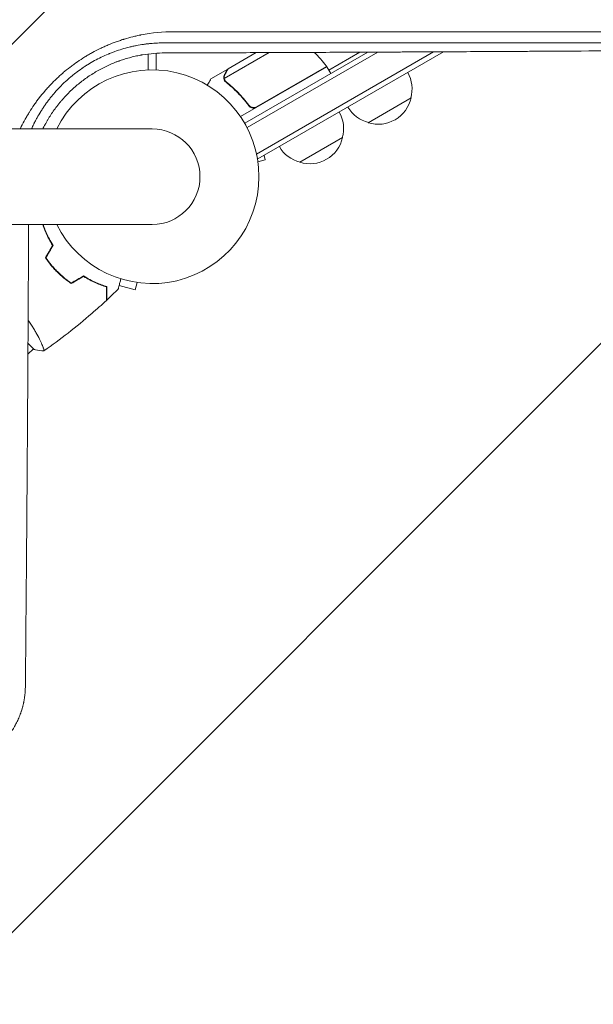
# Model space of a CAD drawing. Units: millimetres. Extents: x -2888 to 3804, y -3305 to 3607.
# Drawn here: x -67 to 223, y -1500 to -1003 of the extents above; entities that cross this region are included whole.
import ezdxf

# ---------------------------------------------------------------- set-up
doc = ezdxf.new("R2010")
doc.units = ezdxf.units.MM
doc.header["$LTSCALE"] = 20
doc.linetypes.add('HIDDEN', pattern=[9.525, 6.35, -3.175])
doc.layers.add('2d', color=230, linetype='Continuous')
doc.layers.add('AS-Free_Space_Hatch', color=31, linetype='HIDDEN')

msp = doc.modelspace()

# ---------------------------------------------------------------- hatches: boundary and pattern name
at = {"layer": 'AS-Free_Space_Hatch'}
h = msp.add_hatch(dxfattribs=at)
h.set_pattern_fill('ANSI31', color=256, scale=100)
h.set_pattern_definition([(45, (-541, 2107), (-224.506, 224.506), [])])
edge = h.paths.add_edge_path()
edge.add_line((459, 2107.01), (459, 188.45))
edge.add_arc((468.52, -811.5), 1000, 30, 90.54545, ccw=False)
edge.add_line((1334.55, -311.5), (1490.69, -581.96))
edge.add_line((1490.69, -581.96), (2523.88, -875.68))
edge.add_arc((2250.43, -1837.56), 1000, -15.86955, 74.13045, ccw=False)
edge.add_arc((2250.43, -1837.56), 1000, 254.13045, 344.13045, ccw=False)
edge.add_line((1976.98, -2799.45), (943.8, -2505.73))
edge.add_arc((1490.69, -581.96), 2000, 210, 254.13045, ccw=False)
edge.add_line((-241.36, -1581.96), (-397.51, -1311.5))
edge.add_arc((468.52, -811.5), 1000, 190.3214, 210, ccw=False)
edge.add_arc((-541, 9), 1000, 270, 271.47275, ccw=False)
edge.add_arc((-541, 9), 1000, 180, 270, ccw=False)
edge.add_line((-1541, 9), (-1541, 2107.01))
edge.add_arc((-541, 2107.01), 1000, 90, 180, ccw=False)
edge.add_arc((-541, 2107.01), 1000, 0, 90, ccw=False)

# ---------------------------------------------------------------- linework, layer by layer
at = {"layer": '2d', "lineweight": 0}
for p, q in [((-2, -1009.69), (-2, -1009.69)), ((2, -1009.18), (2, -1009.17)), ((-2, -1028.03), (-2, -1019.98)), ((2, -1028.03), (2, -1019.6)), ((59.17, -1019.26), (36.43, -1032.39)), ((38.39, -1027.5), (52.62, -1019.29)), ((109.03, -1019.05), (46.77, -1055)), ((114.07, -1019.03), (47.97, -1057.19)), ((52.79, -1070.58), (142.31, -1018.89)), ((53.49, -1073.05), (147.35, -1018.87)), ((105, -1019.07), (89.28, -1028.14)), ((38.22, -1027.6), (29.73, -1032.5)), ((38.22, -1027.6), (38.28, -1027.7)), ((88.28, -1026.41), (44.65, -1051.61)), ((52.8, -1046.67), (88.18, -1026.24)), ((88.28, -1026.41), (90.28, -1029.88)), ((36.6, -1033.41), (36.6, -1033.41)), ((130.94, -1042.2), (109.29, -1054.7)), ((48.32, -1045.09), (49.07, -1046.4)), ((0.01, -1057.85), (-1081.99, -1057.85)), ((96.3, -1062.2), (74.65, -1074.7)), ((53.49, -1073.05), (53.17, -1072.48)), ((53.47, -1074.4), (57.13, -1073.42)), ((57.13, -1073.42), (56.55, -1071.29)), ((-1081.99, -1106.15), (0.01, -1106.15)), ((-16.72, -1136.95), (-8.58, -1139.13)), ((-7.59, -1135.46), (-8.58, -1139.13)), ((-62.87, -1171.74), (-60.1, -1168.97)), ((-62.83, -1166.24), (-59.75, -1169.33))]:
    msp.add_line(p, q, dxfattribs=at)
for centre, radius, start, end in [((47.87, -1055.82), 50, 36.4728, 47.1426), ((0.01, -1082), 54, 206.5656, 153.4344), ((85.67, -1027.88), 3, 33.1912, 36.4728), ((114.45, -1037.64), 17, 344.1865, 29.3587), ((114.36, -1038.47), 17, 252.6679, 347.3321), ((79.81, -1057.64), 17, 344.1865, 29.3587), ((113.59, -1038.14), 17, 210.6413, 255.8135), ((0.01, -1082), 24.15, 270, 90), ((79.71, -1058.47), 17, 252.6679, 347.3321), ((78.95, -1058.14), 17, 210.6413, 255.8135)]:
    msp.add_arc(centre, radius, start, end, dxfattribs=at)
for points, knots in [([(-66.78, -1057.85), (-66.75, -1057.77), (-66.64, -1057.54), (-66.49, -1057.23), (-66.37, -1057), (-66.3, -1056.84), (-66.26, -1056.77), (-65.59, -1055.42), (-64.94, -1054.18), (-63.91, -1052.33), (-63.38, -1051.41), (-62.75, -1050.35), (-62.43, -1049.83), (-62.27, -1049.56), (-62.2, -1049.45), (-62.15, -1049.38), (-62.13, -1049.34), (-61.34, -1048.07), (-60.54, -1046.86), (-59.3, -1045.08), (-58.67, -1044.19), (-58.02, -1043.32), (-57.58, -1042.74), (-57.36, -1042.45), (-56.24, -1041.01), (-55.32, -1039.87), (-53.88, -1038.2), (-53.15, -1037.37), (-52.29, -1036.43), (-51.92, -1036.03), (-51.67, -1035.76), (-51.54, -1035.63), (-50.4, -1034.42), (-49.35, -1033.38), (-47.75, -1031.86), (-46.94, -1031.11), (-45.97, -1030.25), (-45.49, -1029.83), (-45.28, -1029.65), (-45.14, -1029.53), (-45.07, -1029.47), (-43.86, -1028.44), (-42.7, -1027.49), (-40.92, -1026.12), (-40.02, -1025.45), (-38.95, -1024.68), (-38.49, -1024.36), (-38.19, -1024.14), (-38.03, -1024.04), (-36.65, -1023.08), (-35.4, -1022.27), (-33.49, -1021.1), (-32.53, -1020.52), (-31.4, -1019.88), (-30.91, -1019.6), (-30.59, -1019.42), (-30.42, -1019.33), (-28.96, -1018.53), (-27.65, -1017.86), (-25.65, -1016.9), (-24.65, -1016.43), (-23.63, -1015.98), (-22.95, -1015.69), (-22.61, -1015.54), (-20.92, -1014.83), (-19.55, -1014.3), (-17.47, -1013.55), (-16.43, -1013.19), (-15.21, -1012.79), (-14.59, -1012.6), (-14.28, -1012.51), (-14.15, -1012.47), (-14.06, -1012.44), (-14.02, -1012.43), (-12.6, -1012), (-11.22, -1011.61), (-9.13, -1011.09), (-8.08, -1010.84), (-6.85, -1010.58), (-6.24, -1010.45), (-5.98, -1010.4), (-5.8, -1010.36), (-5.71, -1010.34), (-0.11, -1009.24), (5.44, -1008.7), (11.06, -1008.7)], [0.3028204, 0.3028204, 0.3028204, 0.3028204, 0.3046875, 0.3085938, 0.3105469, 0.3105469, 0.3125, 0.3125, 0.34375, 0.34375, 0.359375, 0.3671875, 0.3710938, 0.3730469, 0.3740234, 0.3740234, 0.375, 0.375, 0.40625, 0.40625, 0.421875, 0.4296875, 0.4296875, 0.4375, 0.4375, 0.46875, 0.46875, 0.484375, 0.4921875, 0.4960938, 0.4960938, 0.5, 0.5, 0.53125, 0.53125, 0.546875, 0.5546875, 0.5585938, 0.5605469, 0.5605469, 0.5625, 0.5625, 0.59375, 0.59375, 0.609375, 0.6171875, 0.6210938, 0.6210938, 0.625, 0.625, 0.65625, 0.65625, 0.671875, 0.6796875, 0.6835938, 0.6835938, 0.6875, 0.6875, 0.71875, 0.71875, 0.734375, 0.7421875, 0.7421875, 0.75, 0.75, 0.78125, 0.78125, 0.796875, 0.8046875, 0.8085938, 0.8105469, 0.8115234, 0.8115234, 0.8125, 0.8125, 0.84375, 0.84375, 0.859375, 0.8671875, 0.8710938, 0.8730469, 0.8730469, 0.875, 0.875, 1, 1, 1, 1]), ([(11.06, -1008.7), (22.07, -1008.7), (33.13, -1008.7), (49.77, -1008.7), (55.32, -1008.71), (63.67, -1008.71), (67.85, -1008.71), (72.73, -1008.71), (75.17, -1008.71), (76.39, -1008.71), (77, -1008.71), (77.3, -1008.71), (77.44, -1008.71), (77.52, -1008.71), (77.57, -1008.71), (88.32, -1008.71), (99.06, -1008.71), (115.22, -1008.72), (120.62, -1008.72), (128.72, -1008.72), (132.77, -1008.72), (137.51, -1008.72), (139.88, -1008.72), (141.06, -1008.72), (141.65, -1008.72), (141.95, -1008.72), (142.08, -1008.72), (142.16, -1008.72), (142.21, -1008.72), (152.61, -1008.72), (163, -1008.72), (178.62, -1008.73), (183.83, -1008.73), (191.66, -1008.73), (195.58, -1008.73), (200.15, -1008.73), (202.43, -1008.73), (203.57, -1008.73), (204.15, -1008.73), (204.43, -1008.73), (204.55, -1008.73), (204.64, -1008.73), (204.68, -1008.73), (224.72, -1008.74), (244.79, -1008.75), (264.88, -1008.75)], [0, 0, 0, 0, 0.125, 0.125, 0.1875, 0.1875, 0.21875, 0.234375, 0.242188, 0.246094, 0.248047, 0.249023, 0.249512, 0.249512, 0.25, 0.25, 0.375, 0.375, 0.4375, 0.4375, 0.46875, 0.484375, 0.492188, 0.496094, 0.498047, 0.499023, 0.499512, 0.499512, 0.5, 0.5, 0.625, 0.625, 0.6875, 0.6875, 0.71875, 0.734375, 0.742188, 0.746094, 0.748047, 0.749023, 0.749512, 0.749512, 0.75, 0.75, 1, 1, 1, 1]), ([(6.31, -1014.36), (3.81, -1014.36), (1.42, -1014.47), (-1.15, -1014.71), (-1.43, -1014.74), (-1.79, -1014.78), (-1.86, -1014.79), (-2, -1014.8), (-2.22, -1014.83), (-3.02, -1014.92), (-3.76, -1015.02), (-5.53, -1015.27), (-6.73, -1015.47), (-8.55, -1015.82), (-9.16, -1015.95), (-10.08, -1016.15), (-10.4, -1016.22), (-11.02, -1016.37), (-11.33, -1016.44), (-12.88, -1016.83), (-14.11, -1017.17), (-16.52, -1017.9), (-17.71, -1018.29), (-19.45, -1018.92), (-20.31, -1019.24), (-21.3, -1019.64), (-21.79, -1019.83), (-22.03, -1019.94), (-22.16, -1019.99), (-22.21, -1020.01), (-22.24, -1020.02), (-22.26, -1020.03), (-24.65, -1021.03), (-26.95, -1022.13), (-30.3, -1023.96), (-31.4, -1024.6), (-33.02, -1025.6), (-33.56, -1025.94), (-34.36, -1026.46), (-34.76, -1026.72), (-35.21, -1027.03), (-35.41, -1027.17), (-35.54, -1027.25), (-35.6, -1027.3), (-36.73, -1028.08), (-38.29, -1029.21), (-40.06, -1030.61), (-40.8, -1031.22), (-41.29, -1031.63), (-41.53, -1031.83), (-42.76, -1032.88), (-43.71, -1033.74), (-45.08, -1035.05), (-45.75, -1035.71), (-46.52, -1036.49), (-46.85, -1036.82), (-47.06, -1037.05), (-47.17, -1037.16), (-48.14, -1038.18), (-48.98, -1039.12), (-49.9, -1040.19), (-50, -1040.31), (-50.13, -1040.46), (-50.16, -1040.49), (-50.2, -1040.55), (-50.27, -1040.63), (-50.54, -1040.94), (-50.78, -1041.24), (-51.36, -1041.95), (-51.75, -1042.44), (-52.34, -1043.21), (-52.57, -1043.51), (-52.79, -1043.81), (-52.84, -1043.88), (-52.86, -1043.9), (-52.93, -1044), (-53.07, -1044.18), (-53.56, -1044.85), (-54.37, -1045.98), (-55.24, -1047.27), (-55.83, -1048.19), (-56.13, -1048.66), (-56.27, -1048.89), (-56.35, -1049.01), (-56.38, -1049.06), (-56.4, -1049.09), (-56.41, -1049.11), (-57.05, -1050.14), (-57.66, -1051.17), (-58.53, -1052.76), (-58.97, -1053.56), (-59.45, -1054.51), (-59.7, -1054.99), (-59.8, -1055.2), (-59.85, -1055.3), (-59.87, -1055.33), (-59.89, -1055.38), (-59.9, -1055.4), (-59.92, -1055.44), (-59.93, -1055.46), (-60.31, -1056.24), (-60.68, -1057.03), (-61.05, -1057.85)], [0, 0, 0, 0, 0.0625, 0.0625, 0.0703125, 0.0703125, 0.0722656, 0.0722656, 0.0742187, 0.078125, 0.09375, 0.09375, 0.125, 0.125, 0.140625, 0.140625, 0.1484375, 0.1484375, 0.15625, 0.15625, 0.1875, 0.1875, 0.21875, 0.21875, 0.234375, 0.2421875, 0.2460937, 0.2480469, 0.2490234, 0.2495117, 0.2495117, 0.25, 0.25, 0.3125, 0.3125, 0.34375, 0.34375, 0.359375, 0.359375, 0.3671875, 0.3710937, 0.3730469, 0.3730469, 0.375, 0.375, 0.40625, 0.421875, 0.4296875, 0.4296875, 0.4375, 0.4375, 0.46875, 0.46875, 0.484375, 0.4921875, 0.4960937, 0.4960937, 0.5, 0.5, 0.53125, 0.53125, 0.5351562, 0.5351562, 0.5361328, 0.5361328, 0.5371094, 0.5390625, 0.546875, 0.546875, 0.5625, 0.5625, 0.5703125, 0.5712891, 0.5712891, 0.5722656, 0.5722656, 0.5742187, 0.578125, 0.59375, 0.609375, 0.6171875, 0.6210937, 0.6230469, 0.6240234, 0.6245117, 0.6245117, 0.625, 0.625, 0.65625, 0.65625, 0.671875, 0.6796875, 0.6835937, 0.6855469, 0.6855469, 0.6865234, 0.6865234, 0.6870117, 0.6870117, 0.6875, 0.6875, 0.7113662, 0.7113662, 0.7113662, 0.7113662]), ([(258.01, -1014.41), (238.63, -1014.41), (218.75, -1014.4), (195.84, -1014.39), (192.97, -1014.39), (190.05, -1014.39), (189.69, -1014.39), (189.61, -1014.39), (189.57, -1014.39), (189.46, -1014.39), (189.24, -1014.39), (188.41, -1014.39), (186.45, -1014.39), (179.78, -1014.39), (173.57, -1014.39), (158.42, -1014.39), (147.97, -1014.38), (131.76, -1014.38), (126.27, -1014.38), (119.99, -1014.38), (119.2, -1014.38), (118.41, -1014.38), (118.3, -1014.38), (118.28, -1014.38), (118.24, -1014.38), (118.18, -1014.38), (117.97, -1014.38), (117.46, -1014.38), (115.73, -1014.38), (111.64, -1014.38), (107.83, -1014.38), (95.04, -1014.38), (84.56, -1014.37), (52.35, -1014.37), (29.86, -1014.37), (6.31, -1014.36)], [0, 0, 0, 0, 0.25, 0.25, 0.28125, 0.285156, 0.285645, 0.285645, 0.286133, 0.286133, 0.287109, 0.289063, 0.296875, 0.3125, 0.375, 0.375, 0.5, 0.5, 0.5625, 0.5625, 0.570312, 0.571289, 0.571289, 0.571533, 0.571533, 0.571777, 0.572266, 0.574219, 0.578125, 0.59375, 0.625, 0.625, 0.75, 0.75, 1, 1, 1, 1]), ([(-55.37, -1057.85), (-54.99, -1057.1), (-54.61, -1056.36), (-54, -1055.23), (-53.66, -1054.62), (-53.25, -1053.91), (-53.05, -1053.56), (-52.95, -1053.39), (-52.9, -1053.32), (-52.88, -1053.27), (-52.86, -1053.25), (-51.84, -1051.53), (-50.76, -1049.88), (-49.03, -1047.46), (-48.44, -1046.67), (-47.51, -1045.5), (-47.2, -1045.11), (-46.57, -1044.34), (-46.25, -1043.96), (-45.27, -1042.81), (-44.6, -1042.06), (-43.22, -1040.6), (-42.52, -1039.88), (-40.38, -1037.78), (-38.89, -1036.44), (-35.78, -1033.89), (-34.17, -1032.67), (-31.64, -1030.95), (-30.79, -1030.39), (-29.49, -1029.59), (-29.06, -1029.32), (-28.4, -1028.94), (-28.19, -1028.81), (-27.75, -1028.56), (-27.53, -1028.43), (-25.57, -1027.33), (-23.79, -1026.43), (-21.06, -1025.2), (-20.14, -1024.8), (-18.76, -1024.25), (-18.06, -1023.97), (-17.24, -1023.67), (-16.83, -1023.52), (-16.62, -1023.45), (-16.53, -1023.42), (-16.47, -1023.4), (-16.44, -1023.39), (-15.52, -1023.06), (-14.61, -1022.76), (-12.75, -1022.19), (-11.8, -1021.93), (-9.89, -1021.43), (-8.92, -1021.2), (-7.46, -1020.88), (-6.97, -1020.78), (-6.23, -1020.64), (-5.85, -1020.57), (-5.48, -1020.51), (-5.23, -1020.46), (-5.11, -1020.44), (-1.03, -1019.75), (2.77, -1019.46), (6.43, -1019.46)], [0.1916979, 0.1916979, 0.1916979, 0.1916979, 0.21875, 0.21875, 0.234375, 0.2421875, 0.2460937, 0.2480469, 0.2490234, 0.2490234, 0.25, 0.25, 0.3125, 0.3125, 0.34375, 0.34375, 0.359375, 0.359375, 0.375, 0.375, 0.40625, 0.40625, 0.4375, 0.4375, 0.5, 0.5, 0.5625, 0.5625, 0.59375, 0.59375, 0.609375, 0.609375, 0.6171875, 0.6171875, 0.625, 0.625, 0.6875, 0.6875, 0.71875, 0.71875, 0.734375, 0.7421875, 0.7460937, 0.7480469, 0.7490234, 0.7490234, 0.75, 0.75, 0.78125, 0.78125, 0.8125, 0.8125, 0.84375, 0.84375, 0.859375, 0.859375, 0.8671875, 0.8710937, 0.8710937, 0.875, 0.875, 1, 1, 1, 1]), ([(6.43, -1019.46), (17.56, -1019.42), (28.55, -1019.38), (44.8, -1019.32), (50.19, -1019.3), (58.21, -1019.27), (62.21, -1019.25), (66.84, -1019.23), (69.16, -1019.22), (70.31, -1019.22), (70.89, -1019.21), (71.18, -1019.21), (71.3, -1019.21), (71.38, -1019.21), (71.42, -1019.21), (82.44, -1019.17), (93.24, -1019.12), (109.17, -1019.05), (114.44, -1019.02), (122.27, -1018.99), (126.17, -1018.97), (130.68, -1018.95), (132.94, -1018.94), (134.06, -1018.93), (134.62, -1018.93), (134.9, -1018.93), (135.02, -1018.93), (135.1, -1018.93), (135.14, -1018.93), (145.93, -1018.87), (156.49, -1018.82), (172.06, -1018.74), (177.2, -1018.71), (184.85, -1018.67), (188.66, -1018.64), (193.07, -1018.62), (195.27, -1018.61), (196.37, -1018.6), (196.92, -1018.6), (197.19, -1018.59), (197.33, -1018.59), (197.39, -1018.59), (197.43, -1018.59), (197.45, -1018.59), (218.54, -1018.47), (238.76, -1018.34), (258.16, -1018.21)], [0, 0, 0, 0, 0.125, 0.125, 0.1875, 0.1875, 0.21875, 0.234375, 0.242187, 0.246094, 0.248047, 0.249023, 0.249512, 0.249512, 0.25, 0.25, 0.375, 0.375, 0.4375, 0.4375, 0.46875, 0.484375, 0.492187, 0.496094, 0.498047, 0.499023, 0.499512, 0.499512, 0.5, 0.5, 0.625, 0.625, 0.6875, 0.6875, 0.71875, 0.734375, 0.742187, 0.746094, 0.748047, 0.749023, 0.749512, 0.749756, 0.749756, 0.75, 0.75, 1, 1, 1, 1]), ([(38.39, -1027.5), (38.28, -1027.69), (38.08, -1028.04), (37.54, -1028.98), (37.19, -1029.58), (36.78, -1030.3)], [0, 0, 0, 0, 0.00517024, 0.00517024, 0.01034048, 0.01034048, 0.01034048, 0.01034048]), ([(29.73, -1032.5), (29.73, -1032.5), (29.67, -1032.61), (29.48, -1032.93), (29.4, -1033.07), (29.26, -1033.31), (29.19, -1033.44), (29.1, -1033.59), (29.05, -1033.69), (29.01, -1033.75), (28.7, -1034.3), (28.32, -1034.94), (27.87, -1035.74)], [0.5, 0.5, 0.5, 0.5, 0.625, 0.625, 0.6875, 0.6875, 0.71875, 0.734375, 0.734375, 0.75, 0.75, 0.8960571, 0.8960571, 0.8960571, 0.8960571]), ([(36.21, -1032.19), (36.19, -1032.05), (36.19, -1031.9), (36.2, -1031.68), (36.21, -1031.57), (36.23, -1031.45), (36.24, -1031.38), (36.25, -1031.35), (36.25, -1031.34), (36.25, -1031.33), (36.25, -1031.32), (36.32, -1030.99), (36.44, -1030.69), (36.6, -1030.41)], [0, 0, 0, 0, 0.25, 0.25, 0.375, 0.4375, 0.46875, 0.484375, 0.492188, 0.492188, 0.5, 0.5, 1, 1, 1, 1]), ([(36.43, -1033.09), (36.36, -1032.9), (36.3, -1032.73), (36.23, -1032.42), (36.22, -1032.29), (36.21, -1032.19)], [0.000526185, 0.000526185, 0.000526185, 0.000526185, 0.001315456, 0.001315456, 0.002104727, 0.002104727, 0.002104727, 0.002104727]), ([(36.78, -1030.3), (36.69, -1030.45), (36.62, -1030.59), (36.52, -1030.88), (36.48, -1031.02), (36.38, -1031.43), (36.36, -1031.71), (36.38, -1031.98)], [0, 0, 0, 0, 0.001089402, 0.001089402, 0.002178803, 0.002178803, 0.004357607, 0.004357607, 0.004357607, 0.004357607]), ([(36.76, -1033.28), (36.69, -1033.14), (36.62, -1033), (36.51, -1032.7), (36.47, -1032.55), (36.43, -1032.39)], [0.001328787, 0.001328787, 0.001328787, 0.001328787, 0.001872455, 0.001872455, 0.002416124, 0.002416124, 0.002416124, 0.002416124]), ([(37.35, -1034.28), (39.41, -1035.89), (41.41, -1037.67), (44.29, -1040.62), (45.23, -1041.65), (46.61, -1043.27), (47.07, -1043.82), (47.96, -1044.95), (48.4, -1045.52), (48.83, -1046.11)], [0, 0, 0, 0, 0.00869705, 0.00869705, 0.01304558, 0.01304558, 0.01521984, 0.01521984, 0.01739411, 0.01739411, 0.01739411, 0.01739411]), ([(48.89, -1045.85), (47.17, -1043.53), (45.35, -1041.41), (41.55, -1037.53), (39.57, -1035.77), (37.52, -1034.16)], [0, 0, 0, 0, 0.00859307, 0.00859307, 0.01718614, 0.01718614, 0.01718614, 0.01718614]), ([(52.74, -1046.93), (52.58, -1047.02), (52.42, -1047.1), (52.07, -1047.22), (51.9, -1047.27), (51.53, -1047.32), (51.35, -1047.33), (50.99, -1047.33), (50.8, -1047.3), (50.44, -1047.23), (50.27, -1047.17), (49.93, -1047.04), (49.77, -1046.95), (49.46, -1046.75), (49.32, -1046.64), (49.06, -1046.39), (48.94, -1046.25), (48.83, -1046.11)], [0, 0, 0, 0, 0.000547172, 0.000547172, 0.001094344, 0.001094344, 0.001641516, 0.001641516, 0.002188688, 0.002188688, 0.00273586, 0.00273586, 0.003283032, 0.003283032, 0.003830204, 0.003830204, 0.004377377, 0.004377377, 0.004377377, 0.004377377]), ([(51.85, -1047.02), (51.57, -1047.07), (51.29, -1047.08), (50.87, -1047.04), (50.73, -1047.02), (50.46, -1046.95), (50.33, -1046.91), (49.94, -1046.76), (49.69, -1046.62), (49.25, -1046.28), (49.05, -1046.08), (48.89, -1045.85)], [0.001013661, 0.001013661, 0.001013661, 0.001013661, 0.001852653, 0.001852653, 0.002272148, 0.002272148, 0.002691644, 0.002691644, 0.003530636, 0.003530636, 0.004369628, 0.004369628, 0.004369628, 0.004369628]), ([(-64.18, -1340.14), (-64, -1322.23), (-63.82, -1303.36), (-63.65, -1283.42), (-63.65, -1283.38), (-63.65, -1283.3), (-63.65, -1283.26), (-63.65, -1283.15), (-63.65, -1282.93), (-63.65, -1282.42), (-63.64, -1281.4), (-63.62, -1279.35), (-63.59, -1275.23), (-63.52, -1266.92), (-63.46, -1259.67), (-63.35, -1245.01), (-63.28, -1235.01), (-63.21, -1224.71), (-63.21, -1224.59), (-63.2, -1224.47), (-63.2, -1224.39), (-63.2, -1224.34), (-63.2, -1224.16), (-63.2, -1223.7), (-63.19, -1222.65), (-63.18, -1220.53), (-63.15, -1216.27), (-63.09, -1207.69), (-63.04, -1200.21), (-62.95, -1185.08), (-62.88, -1174.78), (-62.82, -1164.08), (-62.82, -1163.88), (-62.82, -1163.67), (-62.82, -1163.59), (-62.82, -1163.55), (-62.82, -1163.43), (-62.82, -1163.04), (-62.81, -1162.02), (-62.8, -1159.83), (-62.77, -1155.43), (-62.72, -1146.56), (-62.68, -1138.85), (-62.61, -1124.64), (-62.56, -1115.47), (-62.51, -1106.15)], [0, 0, 0, 0, 0.2490626, 0.2490626, 0.2495491, 0.2495491, 0.2500355, 0.2500355, 0.2510084, 0.2529542, 0.2568458, 0.264629, 0.2801955, 0.3113283, 0.373594, 0.373594, 0.4981253, 0.4981253, 0.4990982, 0.4995846, 0.4995846, 0.5000711, 0.5000711, 0.5020169, 0.5059085, 0.5136917, 0.5292581, 0.5603909, 0.6226566, 0.6226566, 0.7471879, 0.7471879, 0.7491337, 0.7496202, 0.7496202, 0.7501066, 0.7501066, 0.7510795, 0.7549711, 0.7627543, 0.7783207, 0.8094536, 0.8717192, 0.8717192, 0.9800575, 0.9800575, 0.9800575, 0.9800575]), ([(-50.39, -1116.7), (-51.05, -1115.65), (-51.64, -1114.61), (-52.72, -1112.57), (-53.2, -1111.57), (-54.07, -1109.62), (-54.46, -1108.67), (-55.01, -1107.2), (-55.2, -1106.66), (-55.37, -1106.15)], [0, 0, 0, 0, 0.00398181, 0.00398181, 0.00796362, 0.00796362, 0.01194542, 0.01194542, 0.01435216, 0.01435216, 0.01435216, 0.01435216]), ([(-50.15, -1116.7), (-50.83, -1115.62), (-51.44, -1114.57), (-52.54, -1112.5), (-53.03, -1111.48), (-53.69, -1109.99), (-53.9, -1109.5), (-54.29, -1108.54), (-54.47, -1108.06), (-54.83, -1107.1), (-55, -1106.62), (-55.16, -1106.15)], [0, 0, 0, 0, 0.00404294, 0.00404294, 0.00808588, 0.00808588, 0.01010735, 0.01010735, 0.01212882, 0.01212882, 0.01428697, 0.01428697, 0.01428697, 0.01428697]), ([(-50.15, -1116.7), (-50.83, -1115.62), (-51.44, -1114.57), (-52.54, -1112.5), (-53.03, -1111.48), (-53.69, -1109.99), (-53.9, -1109.5), (-54.29, -1108.54), (-54.47, -1108.06), (-54.83, -1107.1), (-55, -1106.62), (-55.16, -1106.15)], [0, 0, 0, 0, 0.00404294, 0.00404294, 0.00808588, 0.00808588, 0.01010735, 0.01010735, 0.01212882, 0.01212882, 0.01428697, 0.01428697, 0.01428697, 0.01428697]), ([(-54.01, -1122.98), (-53.17, -1124.22), (-52.26, -1125.44), (-50.79, -1127.22), (-50.28, -1127.81), (-49.22, -1128.98), (-48.67, -1129.55), (-48.11, -1130.11)], [0, 0, 0, 0, 0.004702909, 0.004702909, 0.007054363, 0.007054363, 0.009405818, 0.009405818, 0.009405818, 0.009405818]), ([(-53.78, -1122.97), (-52.95, -1124.19), (-52.05, -1125.38), (-50.6, -1127.14), (-50.1, -1127.71), (-49.06, -1128.85), (-48.52, -1129.42), (-47.97, -1129.97)], [0, 0, 0, 0, 0.004616902, 0.004616902, 0.006925353, 0.006925353, 0.009233803, 0.009233803, 0.009233803, 0.009233803]), ([(-53.78, -1122.97), (-52.95, -1124.19), (-52.05, -1125.38), (-50.6, -1127.14), (-50.1, -1127.71), (-49.06, -1128.85), (-48.52, -1129.42), (-47.97, -1129.97)], [0, 0, 0, 0, 0.004616902, 0.004616902, 0.006925353, 0.006925353, 0.009233803, 0.009233803, 0.009233803, 0.009233803]), ([(-48.11, -1130.11), (-47, -1131.23), (-45.84, -1132.27), (-44.05, -1133.75), (-43.45, -1134.23), (-42.22, -1135.15), (-41.6, -1135.59), (-40.98, -1136.01)], [0.009405818, 0.009405818, 0.009405818, 0.009405818, 0.01410835, 0.01410835, 0.016459616, 0.016459616, 0.018810883, 0.018810883, 0.018810883, 0.018810883]), ([(-47.97, -1129.97), (-46.87, -1131.07), (-45.74, -1132.1), (-43.99, -1133.55), (-43.39, -1134.02), (-42.19, -1134.93), (-41.58, -1135.36), (-40.97, -1135.78)], [0.009233803, 0.009233803, 0.009233803, 0.009233803, 0.013850802, 0.013850802, 0.016159301, 0.016159301, 0.0184678, 0.0184678, 0.0184678, 0.0184678]), ([(-47.97, -1129.97), (-46.87, -1131.07), (-45.74, -1132.1), (-43.99, -1133.55), (-43.39, -1134.02), (-42.19, -1134.93), (-41.58, -1135.36), (-40.97, -1135.78)], [0.009233803, 0.009233803, 0.009233803, 0.009233803, 0.013850802, 0.013850802, 0.016159301, 0.016159301, 0.0184678, 0.0184678, 0.0184678, 0.0184678]), ([(-34.7, -1132.15), (-33.62, -1132.83), (-32.57, -1133.44), (-30.5, -1134.54), (-29.48, -1135.03), (-27.99, -1135.69), (-27.5, -1135.9), (-26.54, -1136.29), (-26.06, -1136.47), (-24.66, -1136.99), (-23.78, -1137.29), (-22.96, -1137.54)], [0, 0, 0, 0, 0.00404294, 0.00404294, 0.00808588, 0.00808588, 0.01010735, 0.01010735, 0.01212882, 0.01212882, 0.01617176, 0.01617176, 0.01617176, 0.01617176]), ([(-34.7, -1132.15), (-33.62, -1132.83), (-32.57, -1133.44), (-30.5, -1134.54), (-29.48, -1135.03), (-27.99, -1135.69), (-27.5, -1135.9), (-26.54, -1136.29), (-26.06, -1136.47), (-24.66, -1136.99), (-23.78, -1137.29), (-22.96, -1137.54)], [0, 0, 0, 0, 0.00404294, 0.00404294, 0.00808588, 0.00808588, 0.01010735, 0.01010735, 0.01212882, 0.01212882, 0.01617176, 0.01617176, 0.01617176, 0.01617176]), ([(-34.7, -1132.39), (-33.65, -1133.05), (-32.61, -1133.64), (-30.57, -1134.72), (-29.57, -1135.2), (-27.62, -1136.07), (-26.67, -1136.46), (-24.84, -1137.14), (-23.97, -1137.44), (-23.16, -1137.69)], [0, 0, 0, 0, 0.00398181, 0.00398181, 0.00796362, 0.00796362, 0.01194542, 0.01194542, 0.01592723, 0.01592723, 0.01592723, 0.01592723]), ([(-15.83, -1133.62), (-16.01, -1134.29), (-16.18, -1134.92), (-16.43, -1135.85), (-16.51, -1136.18), (-16.68, -1136.79), (-16.75, -1137.07), (-16.89, -1137.58), (-16.95, -1137.81), (-17.05, -1138.2), (-17.1, -1138.36), (-17.17, -1138.62), (-17.19, -1138.7), (-17.21, -1138.78), (-17.21, -1138.79), (-17.22, -1138.8), (-17.22, -1138.8), (-17.22, -1138.82), (-17.22, -1138.83), (-17.23, -1138.85), (-17.23, -1138.85), (-17.23, -1138.85)], [0.00439987, 0.00439987, 0.00439987, 0.00439987, 0.00758008, 0.00758008, 0.0094751, 0.0094751, 0.01137012, 0.01137012, 0.01326514, 0.01326514, 0.01516016, 0.01516016, 0.01705518, 0.01705518, 0.01800269, 0.01800269, 0.0189502, 0.0189502, 0.02274024, 0.02274024, 0.02935902, 0.02935902, 0.02935902, 0.02935902]), ([(-23.16, -1137.69), (-23.16, -1138.47), (-23.16, -1139.19), (-23.16, -1140.53), (-23.16, -1141.14), (-23.16, -1141.97), (-23.16, -1142.22), (-23.16, -1142.7), (-23.16, -1142.93), (-23.16, -1143.53), (-23.16, -1143.84), (-23.16, -1144.17), (-23.16, -1144.26), (-23.16, -1144.38), (-23.16, -1144.41), (-23.16, -1144.45), (-23.16, -1144.47), (-23.16, -1144.49), (-23.16, -1144.49), (-23.16, -1144.5), (-23.16, -1144.5), (-23.16, -1144.5)], [0, 0, 0, 0, 0.00350666, 0.00350666, 0.00701332, 0.00701332, 0.00876665, 0.00876665, 0.01051997, 0.01051997, 0.01402663, 0.01402663, 0.01577996, 0.01577996, 0.01753329, 0.01753329, 0.02103995, 0.02103995, 0.02454661, 0.02454661, 0.02744921, 0.02744921, 0.02744921, 0.02744921]), ([(-22.96, -1137.54), (-22.96, -1138.32), (-22.96, -1139.04), (-22.96, -1140.38), (-22.96, -1140.99), (-22.96, -1141.81), (-22.96, -1142.06), (-22.96, -1142.54), (-22.96, -1142.76), (-22.96, -1143.36), (-22.96, -1143.67), (-22.96, -1143.99), (-22.96, -1144.08), (-22.96, -1144.17), (-22.96, -1144.19), (-22.96, -1144.23), (-22.96, -1144.24), (-22.96, -1144.26), (-22.96, -1144.28), (-22.96, -1144.3), (-22.96, -1144.31), (-22.96, -1144.31), (-22.96, -1144.32), (-22.96, -1144.32)], [0, 0, 0, 0, 0.0035063, 0.0035063, 0.0070126, 0.0070126, 0.00876575, 0.00876575, 0.0105189, 0.0105189, 0.0140252, 0.0140252, 0.01577835, 0.01577835, 0.01665493, 0.01665493, 0.0175315, 0.0175315, 0.02103781, 0.02103781, 0.02454411, 0.02454411, 0.0274484, 0.0274484, 0.0274484, 0.0274484]), ([(-23.16, -1144.5), (-25.58, -1146.75), (-28.05, -1148.96), (-34.47, -1154.53), (-38.47, -1157.82), (-46.55, -1164.1), (-50.61, -1167.1), (-54.75, -1170)], [0, 0, 0, 0, 10.001335, 10.001335, 25.652861, 25.652861, 40.904303, 40.904303, 40.904303, 40.904303]), ([(-62.77, -1154.67), (-62.66, -1154.81), (-62.56, -1154.95), (-61.97, -1155.74), (-61.52, -1156.39), (-60.66, -1157.66), (-60.26, -1158.29), (-59.5, -1159.52), (-59.13, -1160.14), (-58.12, -1161.91), (-57.54, -1163.01), (-56.79, -1164.54), (-56.56, -1165.03), (-56.14, -1165.94), (-55.96, -1166.37), (-55.45, -1167.55), (-55.2, -1168.22), (-54.93, -1169), (-54.86, -1169.22), (-54.76, -1169.59), (-54.73, -1169.73), (-54.72, -1169.88), (-54.72, -1169.92), (-54.73, -1169.98), (-54.74, -1169.99), (-54.78, -1170.02), (-54.8, -1170.03), (-54.8, -1170.03), (-54.8, -1170.03), (-54.8, -1170.03)], [0.17068676, 0.17068676, 0.17068676, 0.17068676, 0.17123774, 0.17123774, 0.17379425, 0.17379425, 0.17635077, 0.17635077, 0.17890729, 0.17890729, 0.18402032, 0.18402032, 0.18657684, 0.18657684, 0.18913336, 0.18913336, 0.19424639, 0.19424639, 0.19680291, 0.19680291, 0.19935943, 0.19935943, 0.20063769, 0.20063769, 0.20191595, 0.20191595, 0.20447247, 0.20447247, 0.20490292, 0.20490292, 0.20490292, 0.20490292]), ([(-54.8, -1170.04), (-56.17, -1169.92), (-57.62, -1169.74), (-59.29, -1169.42), (-59.52, -1169.38), (-59.75, -1169.33)], [0, 0, 0, 0, 4.405134, 4.405134, 5.108724, 5.108724, 5.108724, 5.108724]), ([(-55.24, -1168.13), (-55.16, -1168.35), (-55.08, -1168.55), (-54.93, -1169), (-54.86, -1169.22), (-54.76, -1169.59), (-54.73, -1169.73), (-54.72, -1169.88), (-54.72, -1169.92), (-54.73, -1169.98), (-54.74, -1169.99), (-54.78, -1170.02), (-54.8, -1170.03), (-54.8, -1170.03), (-54.8, -1170.03), (-54.8, -1170.03)], [0.19243018, 0.19243018, 0.19243018, 0.19243018, 0.19424639, 0.19424639, 0.19680291, 0.19680291, 0.19935943, 0.19935943, 0.20063769, 0.20063769, 0.20191595, 0.20191595, 0.20447247, 0.20447247, 0.20490292, 0.20490292, 0.20490292, 0.20490292]), ([(-85.28, -1375.03), (-84.4, -1374.55), (-83.54, -1374.04), (-82.26, -1373.22), (-81.84, -1372.93), (-81.22, -1372.5), (-80.91, -1372.27), (-80.55, -1372.01), (-80.37, -1371.88), (-80.28, -1371.81), (-80.24, -1371.78), (-80.21, -1371.76), (-80.2, -1371.75), (-79.44, -1371.17), (-78.69, -1370.57), (-77.59, -1369.6), (-77.23, -1369.27), (-76.69, -1368.76), (-76.42, -1368.51), (-76.11, -1368.2), (-75.95, -1368.04), (-75.88, -1367.97), (-75.84, -1367.93), (-75.82, -1367.91), (-75.81, -1367.9), (-75.48, -1367.57), (-75.17, -1367.23), (-74.68, -1366.71), (-74.52, -1366.53), (-74.28, -1366.25), (-74.16, -1366.12), (-74.01, -1365.95), (-73.95, -1365.88), (-73.91, -1365.83), (-73.89, -1365.81), (-73.57, -1365.43), (-73.27, -1365.07), (-72.83, -1364.52), (-72.61, -1364.24), (-72.37, -1363.92), (-72.25, -1363.76), (-72.19, -1363.69), (-72.16, -1363.64), (-72.14, -1363.62), (-71.84, -1363.2), (-71.56, -1362.82), (-71.18, -1362.26), (-71.05, -1362.08), (-70.81, -1361.71), (-70.69, -1361.53), (-70.35, -1360.99), (-70.12, -1360.63), (-69.78, -1360.05), (-69.6, -1359.76), (-69.41, -1359.41), (-69.31, -1359.24), (-69.26, -1359.15), (-69.24, -1359.11), (-69.22, -1359.08), (-69.21, -1359.07), (-68.81, -1358.34), (-68.43, -1357.59), (-67.87, -1356.42), (-67.69, -1356.01), (-67.33, -1355.19), (-67.16, -1354.77), (-66.82, -1353.92), (-66.67, -1353.51), (-66.46, -1352.92), (-66.39, -1352.72), (-66.29, -1352.44), (-66.24, -1352.29), (-66.19, -1352.13), (-66.16, -1352.05), (-66.15, -1352.01), (-66.14, -1351.99), (-66.14, -1351.98), (-66.14, -1351.97), (-66.04, -1351.68), (-65.94, -1351.34), (-65.76, -1350.75), (-65.7, -1350.54), (-65.61, -1350.2), (-65.56, -1350.03), (-65.5, -1349.81), (-65.48, -1349.7), (-65.46, -1349.66), (-65.46, -1349.63), (-65.45, -1349.61), (-65.32, -1349.12), (-65.22, -1348.68), (-65.09, -1348.09), (-65.05, -1347.9), (-64.99, -1347.64), (-64.97, -1347.51), (-64.94, -1347.36), (-64.93, -1347.29), (-64.92, -1347.26), (-64.92, -1347.24), (-64.91, -1347.23), (-64.91, -1347.23), (-64.84, -1346.84), (-64.73, -1346.25), (-64.62, -1345.56), (-64.57, -1345.21), (-64.55, -1345.03), (-64.54, -1344.95), (-64.53, -1344.9), (-64.53, -1344.88), (-64.53, -1344.87), (-64.53, -1344.86), (-64.48, -1344.52), (-64.44, -1344.16), (-64.37, -1343.57), (-64.35, -1343.36), (-64.33, -1343.04), (-64.31, -1342.88), (-64.3, -1342.69), (-64.29, -1342.59), (-64.28, -1342.54), (-64.28, -1342.52), (-64.28, -1342.51), (-64.28, -1342.5), (-64.22, -1341.7), (-64.19, -1340.92), (-64.18, -1340.14)], [0, 0, 0, 0, 0.0625, 0.0625, 0.09375, 0.09375, 0.109375, 0.117188, 0.121094, 0.123047, 0.124023, 0.124023, 0.125, 0.125, 0.1875, 0.1875, 0.21875, 0.21875, 0.234375, 0.242187, 0.246094, 0.248047, 0.249023, 0.249023, 0.25, 0.25, 0.28125, 0.28125, 0.296875, 0.296875, 0.304687, 0.308594, 0.310547, 0.310547, 0.3125, 0.3125, 0.34375, 0.34375, 0.359375, 0.367187, 0.371094, 0.373047, 0.373047, 0.375, 0.375, 0.40625, 0.40625, 0.421875, 0.421875, 0.4375, 0.4375, 0.46875, 0.46875, 0.484375, 0.492187, 0.496094, 0.498047, 0.499023, 0.499023, 0.5, 0.5, 0.5625, 0.5625, 0.59375, 0.59375, 0.625, 0.625, 0.65625, 0.65625, 0.671875, 0.671875, 0.679688, 0.683594, 0.685547, 0.686523, 0.687012, 0.687012, 0.6875, 0.6875, 0.71875, 0.71875, 0.734375, 0.734375, 0.742188, 0.746094, 0.748047, 0.749023, 0.749023, 0.75, 0.75, 0.78125, 0.78125, 0.796875, 0.796875, 0.804688, 0.808594, 0.810547, 0.811523, 0.812012, 0.812012, 0.8125, 0.8125, 0.84375, 0.859375, 0.867188, 0.871094, 0.873047, 0.874023, 0.874512, 0.874512, 0.875, 0.875, 0.90625, 0.90625, 0.921875, 0.921875, 0.929688, 0.933594, 0.935547, 0.936523, 0.937012, 0.937012, 0.9375, 0.9375, 1, 1, 1, 1])]:
    msp.add_open_spline(points, degree=3, knots=knots, dxfattribs=at)
for points in [[(223.11, -1008.74), (223.11, -1008.74), (223.11, -1008.74), (223.11, -1008.74)], [(36.43, -1032.39), (36.41, -1032.25), (36.39, -1032.12), (36.38, -1031.98)], [(36.43, -1033.09), (36.48, -1033.19), (36.53, -1033.3), (36.6, -1033.41)], [(36.63, -1033.47), (36.62, -1033.45), (36.61, -1033.43), (36.6, -1033.41)], [(37.35, -1034.28), (37.05, -1034.05), (36.82, -1033.78), (36.63, -1033.47)], [(36.76, -1033.28), (36.77, -1033.28), (36.77, -1033.29), (36.77, -1033.29)], [(36.78, -1033.3), (36.78, -1033.3), (36.78, -1033.3), (36.77, -1033.29)], [(37.52, -1034.16), (37.21, -1033.92), (36.97, -1033.63), (36.78, -1033.3)], [(51.85, -1047.02), (52.19, -1046.95), (52.5, -1046.84), (52.8, -1046.67)], [(-54.01, -1122.98), (-52.81, -1120.89), (-51.6, -1118.8), (-50.39, -1116.7)], [(-53.78, -1122.97), (-52.57, -1120.88), (-51.36, -1118.79), (-50.15, -1116.7)], [(-40.98, -1136.01), (-38.89, -1134.81), (-36.8, -1133.6), (-34.7, -1132.39)], [(-40.97, -1135.78), (-38.88, -1134.57), (-36.79, -1133.36), (-34.7, -1132.15)], [(-17.23, -1138.85), (-19.11, -1140.7), (-21.02, -1142.52), (-22.96, -1144.32)], [(-23.16, -1144.5), (-23.16, -1144.5), (-23.16, -1144.5), (-23.16, -1144.5)], [(-22.96, -1144.32), (-22.96, -1144.32), (-22.96, -1144.32), (-22.96, -1144.32)]]:
    msp.add_open_spline(points, degree=3, dxfattribs=at)
msp.add_rational_spline([(38.22, -1027.6), (38.22, -1027.6), (37.67, -1028.55), (36.6, -1030.41)], [0.983775506511, 0.983775506511, 0.989183671007, 1], degree=3, dxfattribs=at)

doc.saveas('drawing.dxf')
